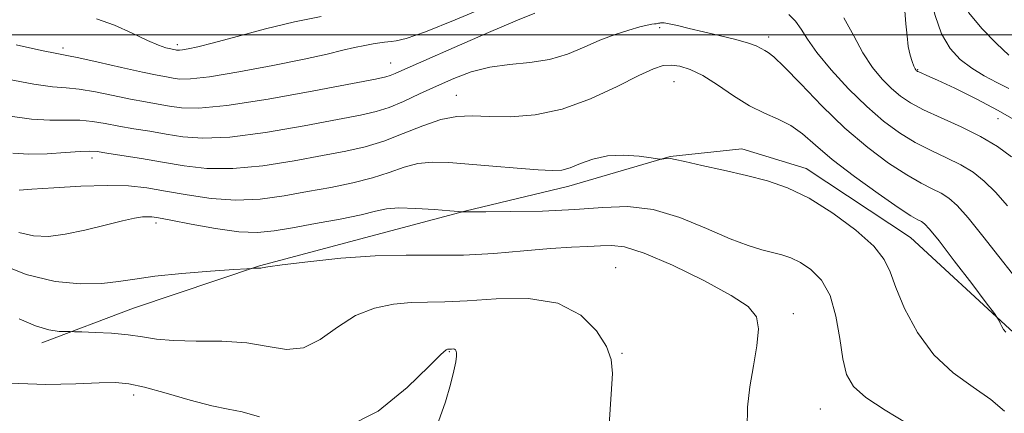
# Model space of a CAD drawing. Extents: x 2119800 to 2122700, y 289800 to 292700.
# Drawn here: x 2121565 to 2121729, y 291437 to 291503 of the extents above; entities that cross this region are included whole.
import ezdxf

# ---------------------------------------------------------------- set-up
doc = ezdxf.new("R2010")
doc.units = 0
doc.header["$MEASUREMENT"] = 0
for name, color, linetype, lineweight in [('BREAKLINE DTM HARD', 7, 'Continuous', 0), ('CONTOUR INDEX', 41, 'Continuous', 13), ('CONTOUR INTERMEDIATE', 44, 'Continuous', 0), ('GRID LINE', 7, 'Continuous', 0), ('SPOT ELEVATION DTM', 2, 'Continuous', 13)]:
    doc.layers.add(name, color=color, linetype=linetype, lineweight=lineweight)

msp = doc.modelspace()

# ---------------------------------------------------------------- linework, layer by layer
at = {"layer": 'BREAKLINE DTM HARD'}
msp.add_polyline3d([(2121569.16, 291448.72, 994.49), (2121584.38, 291454.51, 992.97), (2121605.36, 291461.54, 991.94), (2121623.87, 291466.51, 991.32), (2121639.5, 291470.65, 989.96), (2121656.78, 291474.8, 988.56), (2121673.65, 291479.76, 987.94), (2121685.58, 291481.02, 987.29), (2121696.29, 291477.74, 987.37), (2121713.6, 291466.25, 987.12), (2121730.08, 291451.05, 985.85), (2121743.27, 291439.13, 984.98)], dxfattribs=at)
at = {"layer": 'CONTOUR INDEX', "flags": 128}
for points, elevation in [([(2121643.58, 291504.904), (2121637.904, 291502.522), (2121632.923, 291500.528), (2121629.741, 291499.412), (2121628.058, 291498.988), (2121627.225, 291498.901), (2121626.666, 291498.853), (2121626.11, 291498.776), (2121625.358, 291498.657), (2121624.257, 291498.484), (2121622.836, 291498.237), (2121621.167, 291497.894), (2121619.225, 291497.431), (2121616.599, 291496.801), (2121612.783, 291495.953), (2121607.561, 291494.888), (2121601.889, 291493.819), (2121597.016, 291493.011), (2121593.869, 291492.654), (2121592.079, 291492.644), (2121590.956, 291492.799), (2121589.856, 291492.99), (2121588.304, 291493.282), (2121585.873, 291493.79), (2121582.367, 291494.57), (2121578.517, 291495.441), (2121575.286, 291496.161), (2121573.272, 291496.578), (2121571.616, 291496.897), (2121569.093, 291497.412), (2121564.89, 291498.319)], 980), ([(2121730.416, 291479.707), (2121728.088, 291481.403), (2121725.278, 291483.09), (2121722.029, 291484.704), (2121718.718, 291486.196), (2121715.804, 291487.521), (2121713.614, 291488.67), (2121711.946, 291489.788), (2121710.462, 291491.055), (2121708.901, 291492.632), (2121707.284, 291494.593), (2121705.708, 291496.99), (2121704.203, 291499.816), (2121702.554, 291502.834)], 980), ([(2121713.078, 291435.321), (2121709.399, 291437.509), (2121706.219, 291439.602), (2121704.154, 291441.478), (2121703.001, 291443.475), (2121702.355, 291446.04), (2121701.841, 291449.436), (2121701.21, 291453.18), (2121700.242, 291456.598), (2121698.797, 291459.165), (2121697.061, 291460.937), (2121695.298, 291462.112), (2121693.705, 291462.881), (2121692.205, 291463.393), (2121690.652, 291463.789), (2121688.878, 291464.223), (2121686.627, 291464.903), (2121683.622, 291466.053), (2121679.714, 291467.761), (2121675.271, 291469.583), (2121670.794, 291470.939), (2121666.619, 291471.415), (2121662.439, 291471.264), (2121657.785, 291470.901), (2121652.435, 291470.664), (2121647.162, 291470.566), (2121642.987, 291470.537), (2121640.642, 291470.523), (2121639.704, 291470.513), (2121639.464, 291470.509), (2121639.333, 291470.511), (2121639.209, 291470.517), (2121639.114, 291470.523), (2121638.987, 291470.533), (2121638.445, 291470.579), (2121637.023, 291470.701), (2121634.467, 291470.91), (2121631.364, 291471.11), (2121628.515, 291471.175), (2121626.449, 291471.009), (2121624.627, 291470.621), (2121622.24, 291470.048), (2121618.746, 291469.339), (2121614.678, 291468.587), (2121610.834, 291467.896), (2121607.764, 291467.372), (2121605.026, 291467.116), (2121601.927, 291467.226), (2121598.036, 291467.743), (2121593.965, 291468.463), (2121590.584, 291469.125), (2121588.523, 291469.523), (2121587.437, 291469.691), (2121586.736, 291469.722), (2121585.887, 291469.676), (2121584.574, 291469.485), (2121582.537, 291469.049), (2121579.647, 291468.323), (2121576.301, 291467.493), (2121573.029, 291466.799), (2121570.226, 291466.451), (2121567.746, 291466.532), (2121565.311, 291467.096)], 990)]:
    msp.add_lwpolyline(points, dxfattribs=dict(at, elevation=elevation))
at = {"layer": 'CONTOUR INTERMEDIATE', "flags": 128}
for points, elevation in [([(2121730.006, 291496.595), (2121727.923, 291498.562), (2121725.487, 291501.042), (2121723.335, 291503.68), (2121721.932, 291506.174), (2121721.042, 291508.437), (2121720.255, 291510.437), (2121719.271, 291512.138), (2121718.23, 291513.485), (2121717.383, 291514.419), (2121717.103, 291514.713)], 974), ([(2121729.959, 291491.044), (2121727.982, 291492.085), (2121725.877, 291493.205), (2121723.797, 291494.454), (2121721.878, 291495.904), (2121720.193, 291497.734), (2121718.801, 291500.144), (2121717.728, 291503.201), (2121716.891, 291506.423), (2121716.176, 291509.189), (2121715.501, 291511.03), (2121714.907, 291512.075), (2121714.468, 291512.601), (2121714.2, 291512.878), (2121714.092, 291512.972)], 976), ([(2121651.113, 291503.609), (2121648.264, 291502.455), (2121643.413, 291500.384), (2121637.71, 291497.904), (2121632.696, 291495.699), (2121629.536, 291494.293), (2121627.901, 291493.561), (2121627.089, 291493.221), (2121626.333, 291492.995), (2121624.608, 291492.636), (2121620.825, 291491.906), (2121614.4, 291490.68), (2121606.777, 291489.3), (2121599.902, 291488.222), (2121595.247, 291487.784), (2121592.377, 291487.844), (2121590.379, 291488.14), (2121588.465, 291488.465), (2121586.356, 291488.83), (2121583.897, 291489.3), (2121581.025, 291489.901), (2121578.047, 291490.511), (2121575.363, 291490.97), (2121573.178, 291491.188), (2121570.918, 291491.367), (2121567.818, 291491.778), (2121563.417, 291492.6)], 982), ([(2121615.614, 291503.064), (2121611.162, 291502.152), (2121606.313, 291500.981), (2121601.621, 291499.747), (2121597.714, 291498.697), (2121595.055, 291498.018), (2121593.451, 291497.655), (2121592.544, 291497.494), (2121592.02, 291497.434), (2121591.721, 291497.432), (2121591.534, 291497.458), (2121591.347, 291497.491), (2121591.059, 291497.546), (2121590.574, 291497.65), (2121589.785, 291497.847), (2121588.542, 291498.268), (2121586.685, 291499.067), (2121584.143, 291500.298), (2121581.195, 291501.637), (2121578.208, 291502.663)], 978), ([(2121729.732, 291471.517), (2121727.757, 291473.805), (2121725.903, 291475.648), (2121724.045, 291477.112), (2121721.997, 291478.359), (2121719.632, 291479.541), (2121717.047, 291480.759), (2121714.397, 291482.104), (2121711.792, 291483.677), (2121709.149, 291485.612), (2121706.341, 291488.05), (2121703.329, 291491.034), (2121700.434, 291494.198), (2121698.065, 291497.074), (2121696.494, 291499.304), (2121695.446, 291500.972), (2121694.508, 291502.274), (2121693.358, 291503.366)], 982), ([(2121731.607, 291485.444), (2121728.226, 291487.419), (2121724.521, 291489.368), (2121720.972, 291491.1), (2121718.112, 291492.432), (2121716.328, 291493.244), (2121715.41, 291493.65), (2121714.996, 291493.828), (2121714.781, 291493.927), (2121714.66, 291493.997), (2121714.584, 291494.06), (2121714.503, 291494.152), (2121714.379, 291494.364), (2121714.178, 291494.799), (2121713.882, 291495.547), (2121713.547, 291496.63), (2121713.25, 291498.058), (2121713.04, 291499.819), (2121712.869, 291501.831), (2121712.665, 291503.99)], 978), ([(2121730.596, 291460.186), (2121728.308, 291463.103), (2121725.659, 291466.504), (2121723.215, 291469.545), (2121721.39, 291471.589), (2121720.001, 291472.821), (2121718.717, 291473.629), (2121717.235, 291474.378), (2121715.376, 291475.321), (2121712.991, 291476.688), (2121709.987, 291478.664), (2121706.501, 291481.271), (2121702.723, 291484.492), (2121698.883, 291488.198), (2121695.37, 291491.823), (2121692.612, 291494.693), (2121690.897, 291496.332), (2121689.958, 291497.055), (2121689.388, 291497.374), (2121688.807, 291497.716), (2121687.93, 291498.157), (2121686.5, 291498.685), (2121684.365, 291499.284), (2121681.795, 291499.914), (2121679.168, 291500.528), (2121676.816, 291501.081), (2121674.886, 291501.533), (2121673.479, 291501.843), (2121672.645, 291501.989), (2121672.238, 291502.017), (2121672.061, 291501.99), (2121671.947, 291501.963), (2121671.842, 291501.941), (2121671.722, 291501.919), (2121671.563, 291501.894), (2121671.339, 291501.862), (2121671.025, 291501.82), (2121670.57, 291501.756), (2121669.819, 291501.61), (2121668.591, 291501.313), (2121666.767, 291500.806), (2121664.487, 291500.073), (2121661.954, 291499.109), (2121659.324, 291497.95), (2121656.558, 291496.797), (2121653.569, 291495.891), (2121650.316, 291495.382), (2121646.944, 291495.059), (2121643.641, 291494.619), (2121640.553, 291493.829), (2121637.635, 291492.741), (2121634.794, 291491.475), (2121631.979, 291490.157), (2121629.295, 291488.925), (2121626.888, 291487.924), (2121624.736, 291487.228), (2121622.163, 291486.642), (2121618.327, 291485.903), (2121612.741, 291484.853), (2121606.339, 291483.754), (2121600.408, 291482.973), (2121595.921, 291482.777), (2121592.588, 291483.027), (2121589.801, 291483.48), (2121587.075, 291483.941), (2121584.409, 291484.379), (2121581.921, 291484.81), (2121579.683, 291485.232), (2121577.578, 291485.582), (2121575.441, 291485.779), (2121573.116, 291485.791), (2121570.477, 291485.779), (2121567.406, 291485.951), (2121563.864, 291486.454)], 984), ([(2121729.458, 291450.521), (2121729.111, 291450.948), (2121728.805, 291451.458), (2121728.52, 291452.018), (2121728.302, 291452.48), (2121728.113, 291452.831), (2121727.572, 291453.584), (2121726.217, 291455.384), (2121723.798, 291458.587), (2121720.913, 291462.385), (2121718.374, 291465.68), (2121716.788, 291467.647), (2121715.947, 291468.544), (2121715.437, 291468.899), (2121714.838, 291469.215), (2121713.705, 291469.884), (2121711.584, 291471.271), (2121708.239, 291473.588), (2121704.301, 291476.439), (2121700.614, 291479.273), (2121697.811, 291481.643), (2121695.663, 291483.505), (2121693.726, 291484.917), (2121691.634, 291485.982), (2121689.327, 291486.968), (2121686.821, 291488.191), (2121684.161, 291489.844), (2121681.514, 291491.653), (2121679.075, 291493.226), (2121676.995, 291494.256), (2121675.259, 291494.793), (2121673.807, 291494.973), (2121672.503, 291494.875), (2121670.894, 291494.357), (2121668.45, 291493.22), (2121664.821, 291491.396), (2121660.376, 291489.334), (2121655.666, 291487.616), (2121651.172, 291486.678), (2121647.104, 291486.373), (2121643.605, 291486.408), (2121640.726, 291486.502), (2121638.16, 291486.415), (2121635.512, 291485.918), (2121632.491, 291484.879), (2121629.241, 291483.554), (2121626.012, 291482.296), (2121622.939, 291481.363), (2121619.693, 291480.636), (2121615.829, 291479.901), (2121611.082, 291479.026), (2121605.901, 291478.208), (2121600.914, 291477.724), (2121596.595, 291477.77), (2121592.798, 291478.209), (2121589.223, 291478.821), (2121585.685, 291479.416), (2121582.461, 291479.927), (2121579.944, 291480.32), (2121578.341, 291480.563), (2121577.108, 291480.652), (2121575.519, 291480.588), (2121573.054, 291480.394), (2121570.035, 291480.192), (2121566.994, 291480.125), (2121564.311, 291480.308)], 986), ([(2121729.263, 291437.348), (2121727.004, 291439.318), (2121724.043, 291441.366), (2121720.731, 291443.74), (2121717.517, 291446.728), (2121714.784, 291450.458), (2121712.648, 291454.416), (2121711.156, 291457.927), (2121710.227, 291460.532), (2121709.262, 291462.62), (2121707.53, 291464.796), (2121704.536, 291467.476), (2121700.724, 291470.32), (2121696.771, 291472.801), (2121693.187, 291474.531), (2121689.811, 291475.685), (2121686.317, 291476.576), (2121682.532, 291477.448), (2121678.915, 291478.26), (2121676.079, 291478.895), (2121674.453, 291479.271), (2121673.717, 291479.436), (2121673.365, 291479.468), (2121672.992, 291479.437), (2121672.596, 291479.38), (2121672.272, 291479.325), (2121672.035, 291479.302), (2121671.566, 291479.35), (2121670.463, 291479.511), (2121668.468, 291479.781), (2121665.896, 291479.978), (2121663.206, 291479.874), (2121660.783, 291479.331), (2121658.717, 291478.56), (2121657.022, 291477.865), (2121655.615, 291477.483), (2121654.021, 291477.398), (2121651.67, 291477.531), (2121648.205, 291477.804), (2121644.127, 291478.146), (2121640.154, 291478.486), (2121636.845, 291478.746), (2121634.11, 291478.816), (2121631.701, 291478.574), (2121629.378, 291477.952), (2121626.923, 291477.089), (2121624.126, 291476.172), (2121620.843, 291475.351), (2121617.186, 291474.611), (2121613.332, 291473.899), (2121609.423, 291473.199), (2121605.464, 291472.662), (2121601.421, 291472.475), (2121597.309, 291472.757), (2121593.328, 291473.344), (2121589.724, 291474), (2121586.607, 291474.523), (2121583.548, 291474.848), (2121579.983, 291474.947), (2121575.602, 291474.815), (2121571.112, 291474.556), (2121567.473, 291474.298), (2121565.387, 291474.142)], 988), ([(2121686.444, 291434.472), (2121686.53, 291438.021), (2121686.906, 291441.427), (2121687.491, 291444.922), (2121688.053, 291448.251), (2121688.322, 291451.041), (2121687.996, 291453.072), (2121686.642, 291454.749), (2121683.792, 291456.633), (2121679.267, 291459.084), (2121674.026, 291461.651), (2121669.316, 291463.681), (2121666.057, 291464.701), (2121663.866, 291464.955), (2121662.032, 291464.863), (2121659.924, 291464.763), (2121657.232, 291464.647), (2121653.728, 291464.422), (2121649.3, 291464.039), (2121644.317, 291463.622), (2121639.262, 291463.34), (2121634.476, 291463.296), (2121629.707, 291463.33), (2121624.559, 291463.22), (2121618.864, 291462.81), (2121613.38, 291462.235), (2121609.093, 291461.699), (2121606.705, 291461.361), (2121605.774, 291461.198), (2121605.572, 291461.142), (2121605.485, 291461.134), (2121605.363, 291461.146), (2121605.171, 291461.16), (2121604.893, 291461.16), (2121604.588, 291461.151), (2121604.336, 291461.14), (2121604.083, 291461.125), (2121603.239, 291461.068), (2121601.081, 291460.918), (2121597.198, 291460.642), (2121592.435, 291460.262), (2121587.949, 291459.817), (2121584.58, 291459.35), (2121581.881, 291458.925), (2121579.088, 291458.613), (2121575.583, 291458.523), (2121571.346, 291458.917), (2121566.504, 291460.096), (2121561.273, 291462.195)], 992), ([(2121663.513, 291435.103), (2121663.848, 291440.17), (2121664.031, 291443.609), (2121663.844, 291445.942), (2121663.048, 291448.09), (2121661.414, 291450.703), (2121658.777, 291453.343), (2121654.985, 291455.302), (2121650.059, 291456.081), (2121644.726, 291456.028), (2121639.885, 291455.702), (2121636.188, 291455.541), (2121633.286, 291455.508), (2121630.584, 291455.444), (2121627.616, 291455.182), (2121624.451, 291454.521), (2121621.29, 291453.25), (2121618.289, 291451.316), (2121615.426, 291449.286), (2121612.633, 291447.885), (2121609.816, 291447.615), (2121606.757, 291448.088), (2121603.212, 291448.698), (2121599.08, 291448.977), (2121594.825, 291449.026), (2121591.058, 291449.087), (2121588.192, 291449.34), (2121585.861, 291449.714), (2121583.504, 291450.078), (2121580.748, 291450.326), (2121577.983, 291450.466), (2121575.786, 291450.538), (2121574.543, 291450.572), (2121573.869, 291450.587), (2121573.185, 291450.595), (2121572.016, 291450.639), (2121570.297, 291450.887), (2121568.065, 291451.534), (2121565.341, 291452.71)], 994), ([(2121635.117, 291435.615), (2121636.272, 291438.886), (2121637.118, 291441.767), (2121637.683, 291444.041), (2121637.999, 291445.564), (2121638.127, 291446.483), (2121638.132, 291447.017), (2121638.07, 291447.354), (2121637.95, 291447.558), (2121637.771, 291447.662), (2121637.536, 291447.699), (2121637.282, 291447.697), (2121637.052, 291447.681), (2121636.876, 291447.673), (2121636.737, 291447.672), (2121636.609, 291447.669), (2121636.368, 291447.554), (2121635.523, 291446.806), (2121633.488, 291444.8), (2121629.873, 291441.27), (2121625.077, 291437.374), (2121619.695, 291434.628)], 996), ([(2121605.337, 291436.428), (2121602.462, 291437.237), (2121600.102, 291437.694), (2121597.405, 291438.244), (2121593.797, 291439.203), (2121589.804, 291440.353), (2121586.231, 291441.346), (2121583.605, 291441.911), (2121581.36, 291442.099), (2121578.652, 291442.04), (2121574.806, 291441.878), (2121569.806, 291441.807), (2121563.802, 291442.035)], 996)]:
    msp.add_lwpolyline(points, dxfattribs=dict(at, elevation=elevation))
at = {"layer": 'GRID LINE', "flags": 128}
msp.add_lwpolyline([(2120000, 291500), (2122500, 291500)], dxfattribs=at)
at = {"layer": 'SPOT ELEVATION DTM'}
for p in [(2121671.88, 291501.19, 984.3), (2121690.03, 291499.67, 983.5), (2121572.63, 291497.81, 979.6), (2121591.65, 291498.39, 977.6), (2121627.17, 291495.34, 981.2), (2121714.79, 291494.21, 977.9), (2121674.31, 291492.19, 986.9), (2121638.09, 291489.94, 985.2), (2121728.16, 291486.06, 978.8), (2121577.5, 291479.49, 986.5), (2121588.13, 291468.68, 990.4), (2121664.58, 291461.24, 993.2), (2121694.12, 291453.56, 991.6), (2121636.91, 291447.28, 996.1), (2121665.63, 291446.97, 993.9), (2121584.4, 291440.06, 996.5), (2121698.64, 291437.72, 990.9)]:
    msp.add_point(p, dxfattribs=at)

doc.saveas('drawing.dxf')
